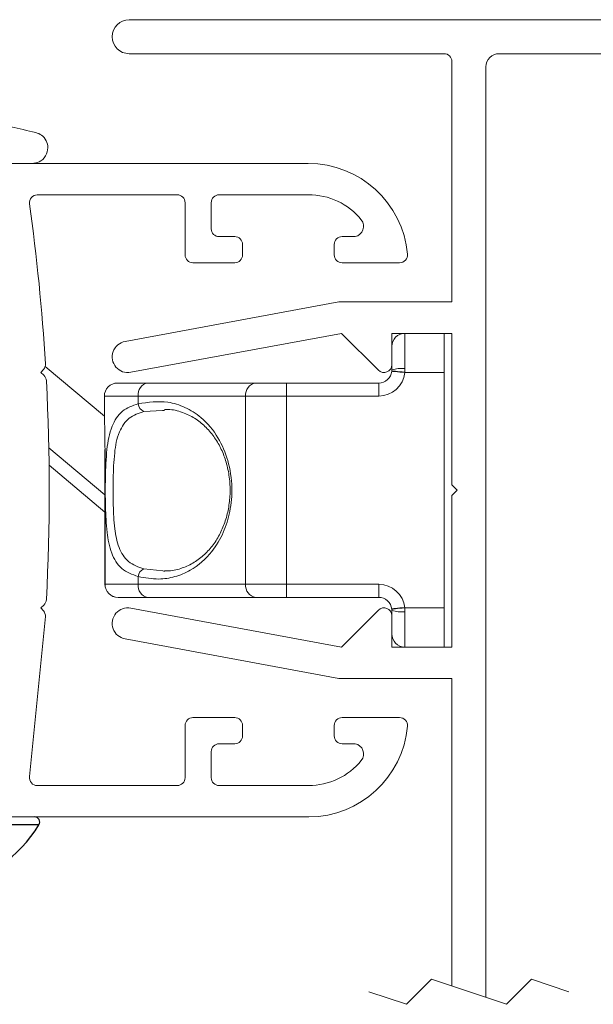
# Model space of a CAD drawing. Units: millimetres. Extents: x 5 to 412, y 7 to 290.
# Drawn here: x 151 to 173, y 222 to 259 of the extents above; entities that cross this region are included whole.
import ezdxf
from ezdxf.lldxf.tags import DXFTag

# ---------------------------------------------------------------- set-up
doc = ezdxf.new("R2010")
doc.units = ezdxf.units.MM
tags = doc.linetypes.add('HIDDEN', pattern=[1.905, 1.27, -0.635]).pattern_tags.tags
tags[6:7] = [DXFTag(74, 4), DXFTag(75, 0), DXFTag(340, '0'), DXFTag(46, 1.0), DXFTag(50, 0.0), DXFTag(44, 0.0), DXFTag(45, 0.0)]
tags[4:5] = [DXFTag(74, 4), DXFTag(75, 0), DXFTag(340, '0'), DXFTag(46, 1.0), DXFTag(50, 0.0), DXFTag(44, 0.0), DXFTag(45, 0.0)]

msp = doc.modelspace()

# ---------------------------------------------------------------- linework, layer by layer
at = {"color": 0, "linetype": 'Continuous', "lineweight": 0}
for p, q in [((180.03, 259.435), (154.98, 259.435)), ((154.98, 258.135), (167.03, 258.135)), ((169.13, 258.135), (178.73, 258.135)), ((167.33, 257.835), (167.33, 248.635)), ((168.63, 222.028), (168.63, 257.635)), ((117.908, 253.937), (161.832, 253.937)), ((156.819, 252.735), (151.462, 252.735)), ((157.119, 250.435), (157.119, 252.435)), ((158.119, 252.435), (158.119, 251.435)), ((161.834, 252.737), (158.419, 252.735)), ((158.419, 251.135), (159.019, 251.135)), ((163.129, 251.138), (163.629, 251.137)), ((159.319, 250.835), (159.319, 250.435)), ((162.829, 250.437), (162.829, 250.838)), ((159.019, 250.135), (157.419, 250.135)), ((165.33, 250.137), (163.129, 250.137)), ((162.996, 248.635), (154.821, 247.125)), ((167.33, 248.635), (162.996, 248.635)), ((155.039, 245.945), (163.105, 247.435)), ((163.105, 247.435), (164.518, 246.023)), ((165.03, 247.435), (167.33, 247.435)), ((165.03, 246.235), (165.03, 247.435)), ((165.53, 247.435), (165.53, 246.085)), ((167.03, 247.435), (167.03, 245.935)), ((167.33, 247.435), (167.33, 241.635)), ((151.697, 246.053), (151.592, 245.935)), ((154.035, 244.269), (151.762, 246.173)), ((165.027, 245.985), (165.03, 246.035)), ((165.03, 246.035), (165.03, 246.235)), ((165.53, 246.085), (165.525, 245.935)), ((151.592, 245.935), (151.71, 245.831)), ((167.03, 245.935), (165.525, 245.935)), ((167.03, 245.935), (167.03, 236.935)), ((154.53, 245.535), (155.693, 245.535)), ((155.693, 245.535), (159.826, 245.535)), ((159.826, 245.535), (161, 245.535)), ((161, 245.035), (161, 245.535)), ((161, 245.535), (164.53, 245.535)), ((164.53, 245.035), (164.53, 245.535)), ((154.03, 244.542), (154.03, 245.035)), ((155.323, 245.035), (154.03, 245.035)), ((159.435, 245.035), (155.323, 245.035)), ((155.323, 245.035), (155.323, 244.74)), ((159.435, 237.835), (159.435, 245.035)), ((161, 245.035), (159.435, 245.035)), ((164.53, 245.035), (161, 245.035)), ((161, 245.035), (161, 237.835)), ((156.259, 244.483), (155.545, 244.448)), ((156.336, 244.487), (156.259, 244.483)), ((151.903, 243.058), (154.053, 241.256)), ((154.053, 242.998), (154.053, 237.835)), ((154.055, 242.998), (154.053, 242.998)), ((154.055, 242.998), (154.055, 237.835)), ((151.913, 242.388), (154.053, 240.595)), ((167.33, 241.635), (167.53, 241.435)), ((167.53, 241.435), (167.33, 241.235)), ((167.33, 241.235), (167.33, 235.435)), ((155.323, 238.131), (155.323, 237.835)), ((155.545, 238.422), (156.262, 238.344)), ((154.053, 237.835), (154.055, 237.835)), ((154.055, 237.835), (155.323, 237.835)), ((155.323, 237.835), (159.435, 237.835)), ((159.435, 237.835), (161, 237.835)), ((161, 237.835), (164.53, 237.835)), ((161, 237.835), (161, 237.335)), ((164.53, 237.835), (164.53, 237.335)), ((155.693, 237.335), (154.553, 237.335)), ((159.826, 237.335), (155.693, 237.335)), ((161, 237.335), (159.826, 237.335)), ((164.53, 237.335), (161, 237.335)), ((151.71, 237.04), (151.592, 236.935)), ((151.773, 236.6), (151.165, 230.477)), ((151.592, 236.935), (151.697, 236.818)), ((163.105, 235.435), (155.039, 236.925)), ((164.518, 236.848), (163.105, 235.435)), ((165.03, 236.835), (165.027, 236.885)), ((165.03, 236.635), (165.03, 236.835)), ((165.03, 235.435), (165.03, 236.635)), ((165.525, 236.935), (165.53, 236.785)), ((165.525, 236.935), (167.03, 236.935)), ((165.53, 236.785), (165.53, 235.435)), ((167.03, 236.935), (167.03, 235.435)), ((154.821, 235.745), (162.996, 234.236)), ((167.33, 235.435), (165.03, 235.435)), ((162.996, 234.236), (167.33, 234.236)), ((167.33, 234.236), (167.33, 222.461)), ((157.119, 230.435), (157.119, 232.435)), ((157.419, 232.735), (159.019, 232.735)), ((159.319, 232.435), (159.319, 232.035)), ((162.829, 232.035), (162.829, 232.435)), ((163.129, 232.735), (165.33, 232.735)), ((159.019, 231.735), (158.419, 231.735)), ((163.629, 231.735), (163.129, 231.735)), ((158.119, 231.435), (158.119, 230.435)), ((151.462, 230.135), (156.819, 230.135)), ((158.419, 230.135), (161.844, 230.135)), ((161.856, 228.936), (117.929, 228.935))]:
    msp.add_line(p, q, dxfattribs=at)
at = {"color": 0, "linetype": 'Continuous'}
for p, q in [((165.037, 245.984), (165.027, 245.985)), ((165.065, 245.982), (165.037, 245.984)), ((165.111, 245.977), (165.065, 245.982)), ((165.173, 245.971), (165.111, 245.977)), ((165.248, 245.963), (165.173, 245.971)), ((165.334, 245.955), (165.248, 245.963)), ((165.428, 245.945), (165.334, 245.955)), ((165.525, 245.935), (165.428, 245.945)), ((165.037, 236.886), (165.027, 236.885)), ((165.065, 236.889), (165.037, 236.886)), ((165.111, 236.894), (165.065, 236.889)), ((165.173, 236.9), (165.111, 236.894)), ((165.248, 236.908), (165.173, 236.9)), ((165.334, 236.916), (165.248, 236.908)), ((165.428, 236.926), (165.334, 236.916)), ((165.525, 236.935), (165.428, 236.926)), ((150.848, 228.632), (150.329, 228.632)), ((151.223, 228.632), (150.848, 228.632)), ((151.45, 228.632), (151.223, 228.632)), ((151.526, 228.632), (151.45, 228.632))]:
    msp.add_line(p, q, dxfattribs=at)
at = {"color": 0, "linetype": 'HIDDEN', "lineweight": 0}
for p, q in [((166.545, 222.723), (165.589, 221.766)), ((169.414, 221.766), (166.545, 222.723)), ((170.37, 222.723), (169.414, 221.766)), ((171.805, 222.244), (170.37, 222.723)), ((165.589, 221.766), (164.155, 222.244))]:
    msp.add_line(p, q, dxfattribs=at)
at = {"color": 0, "linetype": 'Continuous', "lineweight": 0}
for centre, radius, start, end in [((154.98, 258.785), 0.65, 90, 270), ((167.03, 257.835), 0.3, 0.0002, 89.9998), ((169.13, 257.635), 0.5, 89.9999, 180.0003), ((161.832, 250.126), 3.812, 5.0939, 89.9999), ((151.462, 252.435), 0.3, 90.0001, 187.8734), ((71.919, 241.436), 80, 3.46533, 7.87342), ((156.819, 252.435), 0.3, 0.0004, 89.9996), ((158.419, 252.435), 0.3, 90.0342, 179.9998), ((161.844, 250.139), 2.599, 39.0598, 90.219), ((163.554, 251.527), 0.396, 280.8698, 39.0598), ((158.419, 251.435), 0.3, 179.9998, 270.0002), ((159.019, 250.835), 0.3, 359.9998, 90.0002), ((163.129, 250.838), 0.3, 89.9956, 180.0002), ((157.419, 250.435), 0.3, 179.9995, 270.0005), ((159.019, 250.435), 0.3, 269.9998, 0.0002), ((163.129, 250.437), 0.3, 179.9998, 270.0002), ((165.33, 250.437), 0.3, 269.9999, 5.0942), ((154.93, 246.535), 0.6, 100.4652, 280.4653), ((165.53, 246.935), 0.5, 89.9999, 179.9998), ((151.473, 246.253), 0.3, 318.2553, 3.4651), ((164.73, 246.235), 0.3, 225.0021, 0.0001), ((164.53, 246.035), 0.5, 270.0003, 354.2606), ((165.406, 244.798), 1.293, 84.5097, 106.9112), ((151.51, 245.607), 0.3, 2.9998, 48.2453), ((71.919, 241.435), 80, 356.99982, 3.00006), ((164.53, 246.035), 1, 270, 354.261), ((154.53, 245.035), 0.5, 89.9997, 180.0002), ((155.769, 245.092), 0.45, 99.7107, 187.1841), ((159.888, 245.084), 0.456, 97.8094, 186.104), ((155.649, 244.758), 0.327, 183.2224, 251.4499), ((155.649, 238.112), 0.327, 108.5507, 176.7774), ((154.553, 237.835), 0.5, 180, 270), ((154.554, 237.834), 0.499, 179.8539, 269.8531), ((155.769, 237.779), 0.45, 172.8161, 260.289), ((159.888, 237.787), 0.456, 173.8962, 262.1903), ((164.53, 236.835), 1, 5.739, 90), ((164.53, 236.835), 0.5, 5.7392, 90), ((151.51, 237.264), 0.3, 311.7531, 356.9998), ((151.473, 236.618), 0.3, 356.5348, 41.7526), ((154.93, 236.335), 0.6, 79.5347, 259.5348), ((164.73, 236.635), 0.3, 360, 134.9981), ((165.406, 238.073), 1.293, 253.0888, 275.49), ((165.53, 235.935), 0.5, 180, 270.0002), ((157.419, 232.435), 0.3, 89.9998, 180.0002), ((159.019, 232.435), 0.3, 0.0001, 89.9999), ((163.129, 232.435), 0.3, 90.0001, 179.9999), ((165.33, 232.435), 0.3, 355.1037, 89.9999), ((161.844, 232.734), 3.798, 270.1809, 355.1037), ((158.419, 231.435), 0.3, 90, 179.9999), ((159.019, 232.035), 0.3, 270, 0.0001), ((163.129, 232.035), 0.3, 180.0001, 270.0045), ((163.554, 231.346), 0.396, 320.9393, 79.1308), ((161.844, 232.734), 2.599, 270, 320.9393), ((151.462, 230.435), 0.3, 172.1265, 270), ((156.819, 230.435), 0.3, 270.0001, 359.9999), ((158.419, 230.435), 0.3, 179.9998, 270.0009)]:
    msp.add_arc(centre, radius, start, end, dxfattribs=at)
at = {"color": 0, "linetype": 'Continuous', "lineweight": 30}
for centre, radius, start, end in [((151.355, 228.736), 0.2, 328.8913, 90.0002), ((147.245, 231.216), 5, 279.6702, 328.8913)]:
    msp.add_arc(centre, radius, start, end, dxfattribs=at)
at = {"color": 0, "linetype": 'Continuous', "lineweight": 0}
for points, knots in [([(151.401, 255.122), (151.085, 255.193), (150.28, 255.374), (148.952, 255.632), (147.313, 255.906), (146.161, 256.046), (145.532, 256.123)], [0, 0, 0, 0, 0.162798, 0.415649, 0.681028, 1, 1, 1, 1]), ([(151.865, 254.537), (151.865, 254.539), (151.865, 254.717), (151.727, 255.004), (151.48, 255.093), (151.401, 255.122)], [0, 0, 0, 0, 0.0061429, 0.682109, 1, 1, 1, 1]), ([(151.265, 253.937), (151.356, 253.949), (151.561, 253.977), (151.802, 254.206), (151.865, 254.428), (151.865, 254.536), (151.865, 254.537)], [0, 0, 0, 0, 0.2890892, 0.6544347, 0.9948236, 1, 1, 1, 1]), ([(155.323, 244.74), (155.705, 244.797), (156.316, 244.888), (157.14, 244.622), (157.827, 244.186), (158.408, 243.479), (158.801, 242.547), (158.944, 241.577), (158.864, 240.639), (158.605, 239.803), (158.131, 238.995), (157.469, 238.406), (156.737, 238.106), (156.052, 237.996), (155.585, 238.082), (155.323, 238.131)], [0, 0, 0, 0, 0.100753, 0.161248, 0.225078, 0.314944, 0.398827, 0.490996, 0.572134, 0.646739, 0.721463, 0.818652, 0.874941, 0.92976, 1, 1, 1, 1]), ([(154.03, 244.542), (154.033, 244.357), (154.043, 243.843), (154.05, 243.328), (154.055, 242.998)], [0, 0, 0, 0, 0.3588295, 1, 1, 1, 1]), ([(155.323, 238.131), (155.097, 238.212), (154.644, 238.374), (154.252, 239.055), (154.111, 239.876), (154.063, 240.848), (154.061, 241.908), (154.104, 242.94), (154.246, 243.828), (154.669, 244.512), (155.109, 244.665), (155.323, 244.74)], [0, 0, 0, 0, 0.091248, 0.183075, 0.2888, 0.417883, 0.563073, 0.703945, 0.822294, 0.91361, 1, 1, 1, 1]), ([(156.328, 244.519), (156.397, 244.521), (156.655, 244.529), (157.073, 244.406), (157.544, 244.169), (157.938, 243.842), (158.263, 243.448), (158.518, 242.998), (158.709, 242.491), (158.823, 241.937), (158.854, 241.359), (158.802, 240.797), (158.673, 240.268), (158.474, 239.78), (158.207, 239.343), (157.873, 238.966), (157.474, 238.658), (157.012, 238.445), (156.62, 238.339), (156.389, 238.348), (156.333, 238.35)], [0, 0, 0, 0, 0.023462, 0.087395, 0.145255, 0.202183, 0.259925, 0.318068, 0.377158, 0.443762, 0.509561, 0.573159, 0.635015, 0.694078, 0.751862, 0.80832, 0.864609, 0.921603, 0.980993, 1, 1, 1, 1]), ([(155.545, 244.448), (155.345, 244.381), (154.935, 244.243), (154.534, 243.62), (154.4, 242.808), (154.359, 241.866), (154.361, 240.9), (154.406, 240.014), (154.539, 239.262), (154.912, 238.641), (155.333, 238.496), (155.545, 238.422)], [0, 0, 0, 0, 0.087993, 0.179637, 0.29738, 0.437339, 0.581574, 0.709825, 0.815007, 0.90709, 1, 1, 1, 1]), ([(156.262, 238.344), (156.286, 238.339), (156.314, 238.333), (156.341, 238.337), (156.344, 238.337)], [0, 0, 0, 0, 0.907808, 1, 1, 1, 1])]:
    msp.add_open_spline(points, degree=3, knots=knots, dxfattribs=at)

doc.saveas('drawing.dxf')
